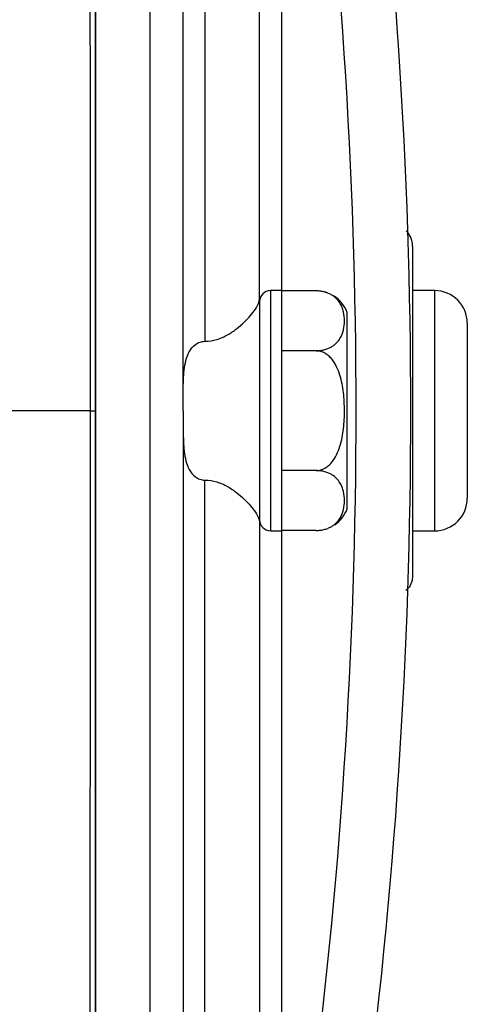
# Model space of a CAD drawing. Units: inches. Extents: x -20.8 to 43.6, y -13.9 to 22.6.
# Drawn here: x 27 to 28.6, y -9.5 to -6 of the extents above; entities that cross this region are included whole.
import ezdxf

# ---------------------------------------------------------------- set-up
doc = ezdxf.new("R2010")
doc.units = ezdxf.units.IN
doc.header["$MEASUREMENT"] = 0

msp = doc.modelspace()

# ---------------------------------------------------------------- linework, layer by layer
at = {"color": 7, "linetype": 'Continuous', "lineweight": 25}
for p, q in [((27.2629, -10.116), (27.2629, -4.6821)), ((27.4598, -10.116), (27.4598, -4.6821)), ((27.9322, -4.6852), (27.9322, -6.9659)), ((27.5779, -7.399), (27.5779, -5.1782)), ((27.6566, -5.1827), (27.6566, -7.1489)), ((27.8535, -6.9948), (27.8535, -5.1938)), ((28.4046, -6.8067), (28.4046, -7.3006)), ((27.9322, -6.9659), (27.8928, -6.9659)), ((27.8928, -6.9659), (27.8928, -7.8321)), ((27.9322, -6.9659), (27.9322, -7.8321)), ((28.0575, -6.9671), (27.9322, -6.9671)), ((28.4834, -6.9659), (28.4046, -6.9659)), ((28.4834, -6.9659), (28.4834, -7.8321)), ((27.8535, -6.9948), (27.8535, -7.8033)), ((28.1684, -7.399), (28.1684, -7.0447)), ((28.6015, -7.0841), (28.6015, -7.714)), ((28.0575, -7.1831), (27.9322, -7.1831)), ((28.4046, -7.3006), (28.4046, -7.4974)), ((27.2443, -7.399), (27.2629, -7.399)), ((27.5779, -7.399), (27.5779, -9.6198)), ((28.1684, -7.7533), (28.1684, -7.399)), ((28.4046, -7.4974), (28.4046, -7.9913)), ((28.0575, -7.615), (27.9322, -7.615)), ((27.6566, -9.6154), (27.6566, -7.6491)), ((27.8535, -7.8033), (27.8535, -9.6042)), ((27.8928, -7.8321), (27.9322, -7.8321)), ((28.0575, -7.8309), (27.9322, -7.8309)), ((27.9322, -7.8321), (27.9322, -10.1128)), ((28.4046, -7.8321), (28.4834, -7.8321))]:
    msp.add_line(p, q, dxfattribs=at)
for centre, radius, start, end in [((8.7196, -7.399), 19.6784, 352.4218, 7.5782), ((8.7196, -7.399), 19.4815, 352.4218, 7.5782), ((27.8928, -7.0053), 0.0394, 90, 180), ((28.0575, -7.0853), 0.1181, 70.4237, 93.2704), ((28.0575, -7.0853), 0.1181, 20.0871, 56.8118), ((28.4834, -7.0841), 0.1181, 0, 90), ((28.4834, -7.714), 0.1181, 270, 0), ((28.0575, -7.7128), 0.1181, 304.1594, 339.9129), ((27.8928, -7.7927), 0.0394, 180, 270)]:
    msp.add_arc(centre, radius, start, end, dxfattribs=at)
for points in [[(27.2443, -7.399), (27.2439, -6.4927), (27.2436, -5.5862), (27.2433, -4.682)], [(27.2629, -4.6833), (27.2629, -5.5871), (27.2629, -6.493), (27.2629, -7.399)], [(27.2443, -7.399), (27.1118, -7.399), (26.9792, -7.399), (26.8467, -7.399)]]:
    msp.add_open_spline(points, degree=3, dxfattribs=at)
for points, knots in [([(28.4046, -6.8067), (28.404, -6.7995), (28.4027, -6.7832), (28.3936, -6.7635), (28.3842, -6.7536), (28.3811, -6.7503)], [0, 0, 0, 0, 0.348739, 0.781837, 1, 1, 1, 1]), ([(28.0575, -7.1831), (28.063, -7.1831), (28.0684, -7.1827), (28.0789, -7.1812), (28.084, -7.1801), (28.0935, -7.1774), (28.098, -7.1758), (28.1062, -7.1722), (28.11, -7.1703), (28.1169, -7.1661), (28.1201, -7.1638), (28.1259, -7.1592), (28.1286, -7.1568), (28.1357, -7.1496), (28.1396, -7.1445), (28.1493, -7.1289), (28.1531, -7.1182), (28.158, -7.0968), (28.1591, -7.0859), (28.1591, -7.0643), (28.158, -7.0535), (28.1544, -7.0375), (28.1528, -7.0321), (28.1486, -7.0215), (28.1461, -7.0161), (28.1396, -7.0058), (28.1357, -7.0006), (28.1261, -6.9909), (28.1204, -6.9863), (28.11, -6.9799), (28.1062, -6.978), (28.098, -6.9744), (28.0935, -6.9728), (28.084, -6.9701), (28.079, -6.969), (28.0685, -6.9675), (28.063, -6.9671), (28.0575, -6.9671)], [0, 0, 0, 0, 0.03125, 0.03125, 0.0625, 0.0625, 0.09375, 0.09375, 0.125, 0.125, 0.15625, 0.15625, 0.1875, 0.1875, 0.25, 0.25, 0.375, 0.375, 0.5, 0.5, 0.625, 0.625, 0.6875, 0.6875, 0.75, 0.75, 0.8125, 0.8125, 0.875, 0.875, 0.90625, 0.90625, 0.9375, 0.9375, 0.96875, 0.96875, 1, 1, 1, 1]), ([(27.6566, -7.1489), (27.6714, -7.1489), (27.6858, -7.1465), (27.7133, -7.1381), (27.7259, -7.1323), (27.7437, -7.1223), (27.7494, -7.1187), (27.7604, -7.1114), (27.7656, -7.1077), (27.7806, -7.0961), (27.7897, -7.0882), (27.8066, -7.072), (27.8142, -7.0639), (27.8276, -7.0482), (27.8334, -7.0405), (27.8431, -7.0257), (27.8469, -7.0188), (27.8521, -7.0059), (27.8535, -7.0001), (27.8535, -6.9948)], [0, 0, 0, 0, 0.125, 0.125, 0.25, 0.25, 0.3125, 0.3125, 0.375, 0.375, 0.5, 0.5, 0.625, 0.625, 0.75, 0.75, 0.875, 0.875, 1, 1, 1, 1]), ([(27.5779, -7.399), (27.5779, -7.3739), (27.5778, -7.3491), (27.5785, -7.3003), (27.5792, -7.2761), (27.5834, -7.2408), (27.5854, -7.2293), (27.5912, -7.207), (27.595, -7.1964), (27.6057, -7.1768), (27.6128, -7.1676), (27.6271, -7.157), (27.6323, -7.1541), (27.644, -7.15), (27.6502, -7.1489), (27.6566, -7.1489)], [0, 0, 0, 0, 0.25, 0.25, 0.5, 0.5, 0.625, 0.625, 0.75, 0.75, 0.875, 0.875, 0.9375, 0.9375, 1, 1, 1, 1]), ([(28.0575, -7.615), (28.0685, -7.615), (28.0793, -7.6118), (28.0936, -7.6037), (28.0981, -7.6004), (28.1063, -7.5932), (28.11, -7.5893), (28.1205, -7.5766), (28.1262, -7.5673), (28.1358, -7.5478), (28.1397, -7.5375), (28.1493, -7.5064), (28.1531, -7.4851), (28.1581, -7.4419), (28.1591, -7.42), (28.1591, -7.3767), (28.158, -7.3552), (28.1543, -7.3231), (28.1527, -7.3125), (28.1486, -7.2914), (28.146, -7.2808), (28.1395, -7.26), (28.1357, -7.25), (28.1285, -7.2355), (28.1259, -7.2308), (28.1201, -7.2216), (28.117, -7.2171), (28.11, -7.2087), (28.1062, -7.2047), (28.098, -7.1975), (28.0935, -7.1943), (28.084, -7.189), (28.079, -7.1868), (28.0684, -7.1838), (28.063, -7.1831), (28.0575, -7.1831)], [0, 0, 0, 0, 0.0625, 0.0625, 0.09375, 0.09375, 0.125, 0.125, 0.1875, 0.1875, 0.25, 0.25, 0.375, 0.375, 0.5, 0.5, 0.625, 0.625, 0.6875, 0.6875, 0.75, 0.75, 0.8125, 0.8125, 0.84375, 0.84375, 0.875, 0.875, 0.90625, 0.90625, 0.9375, 0.9375, 0.96875, 0.96875, 1, 1, 1, 1]), ([(27.2433, -10.116), (27.2433, -9.9931), (27.2434, -9.8733), (27.2435, -9.6377), (27.2435, -9.5221), (27.2436, -9.1794), (27.2437, -8.9566), (27.2439, -8.514), (27.2439, -8.2944), (27.2441, -7.8514), (27.2442, -7.6282), (27.2443, -7.399)], [0, 0, 0, 0, 0.125, 0.125, 0.25, 0.25, 0.5, 0.5, 0.75, 0.75, 1, 1, 1, 1]), ([(27.2629, -7.399), (27.2629, -7.4425), (27.2629, -7.5293), (27.2629, -7.6596), (27.2629, -7.7897), (27.2629, -7.9198), (27.2629, -8.0497), (27.2629, -8.1795), (27.2629, -8.3093), (27.2629, -8.4389), (27.2629, -8.5684), (27.2629, -8.6978), (27.2629, -8.8272), (27.2629, -8.9564), (27.2629, -9.0855), (27.2629, -9.2145), (27.2629, -9.3434), (27.2629, -9.4722), (27.2629, -9.6009), (27.2629, -9.7295), (27.2629, -9.858), (27.2629, -9.9864), (27.2629, -10.072), (27.2629, -10.1147)], [0, 0, 0, 0, 0.047959, 0.095881, 0.143766, 0.191615, 0.239429, 0.287207, 0.33495, 0.382659, 0.430335, 0.477977, 0.525587, 0.573164, 0.62071, 0.668225, 0.715709, 0.763163, 0.810588, 0.857983, 0.90535, 0.952689, 1, 1, 1, 1]), ([(27.5779, -7.399), (27.5779, -7.4242), (27.5778, -7.4489), (27.5785, -7.4978), (27.5792, -7.5219), (27.5834, -7.5572), (27.5854, -7.5687), (27.5912, -7.591), (27.595, -7.6016), (27.6057, -7.6212), (27.6128, -7.6305), (27.6271, -7.6411), (27.6323, -7.6439), (27.644, -7.648), (27.6502, -7.6491), (27.6566, -7.6491)], [0, 0, 0, 0, 0.25, 0.25, 0.5, 0.5, 0.625, 0.625, 0.75, 0.75, 0.875, 0.875, 0.9375, 0.9375, 1, 1, 1, 1]), ([(28.0575, -7.8309), (28.063, -7.8309), (28.0684, -7.8305), (28.0789, -7.829), (28.084, -7.828), (28.0935, -7.8253), (28.098, -7.8236), (28.1062, -7.82), (28.11, -7.8181), (28.1169, -7.8139), (28.1201, -7.8116), (28.1259, -7.807), (28.1286, -7.8047), (28.1357, -7.7974), (28.1396, -7.7923), (28.1493, -7.7767), (28.1531, -7.7661), (28.158, -7.7446), (28.1591, -7.7337), (28.1591, -7.7121), (28.158, -7.7013), (28.1544, -7.6853), (28.1528, -7.6799), (28.1486, -7.6693), (28.1461, -7.664), (28.1396, -7.6536), (28.1357, -7.6485), (28.1261, -7.6387), (28.1204, -7.6341), (28.11, -7.6278), (28.1062, -7.6258), (28.098, -7.6222), (28.0935, -7.6206), (28.084, -7.6179), (28.079, -7.6168), (28.0685, -7.6153), (28.063, -7.615), (28.0575, -7.615)], [0, 0, 0, 0, 0.03125, 0.03125, 0.0625, 0.0625, 0.09375, 0.09375, 0.125, 0.125, 0.15625, 0.15625, 0.1875, 0.1875, 0.25, 0.25, 0.375, 0.375, 0.5, 0.5, 0.625, 0.625, 0.6875, 0.6875, 0.75, 0.75, 0.8125, 0.8125, 0.875, 0.875, 0.90625, 0.90625, 0.9375, 0.9375, 0.96875, 0.96875, 1, 1, 1, 1]), ([(27.6566, -7.6491), (27.6714, -7.6491), (27.6858, -7.6516), (27.7133, -7.66), (27.7259, -7.6658), (27.7437, -7.6757), (27.7494, -7.6793), (27.7604, -7.6866), (27.7656, -7.6904), (27.7806, -7.7019), (27.7897, -7.7099), (27.8066, -7.7261), (27.8142, -7.7341), (27.8276, -7.7498), (27.8334, -7.7575), (27.8431, -7.7723), (27.8469, -7.7793), (27.8521, -7.7921), (27.8535, -7.798), (27.8535, -7.8033)], [0, 0, 0, 0, 0.125, 0.125, 0.25, 0.25, 0.3125, 0.3125, 0.375, 0.375, 0.5, 0.5, 0.625, 0.625, 0.75, 0.75, 0.875, 0.875, 1, 1, 1, 1]), ([(28.4046, -7.9913), (28.4042, -7.9976), (28.403, -8.013), (28.395, -8.0332), (28.3845, -8.0433), (28.3806, -8.0471)], [0, 0, 0, 0, 0.304709, 0.738939, 1, 1, 1, 1])]:
    msp.add_open_spline(points, degree=3, knots=knots, dxfattribs=at)

doc.saveas('drawing.dxf')
